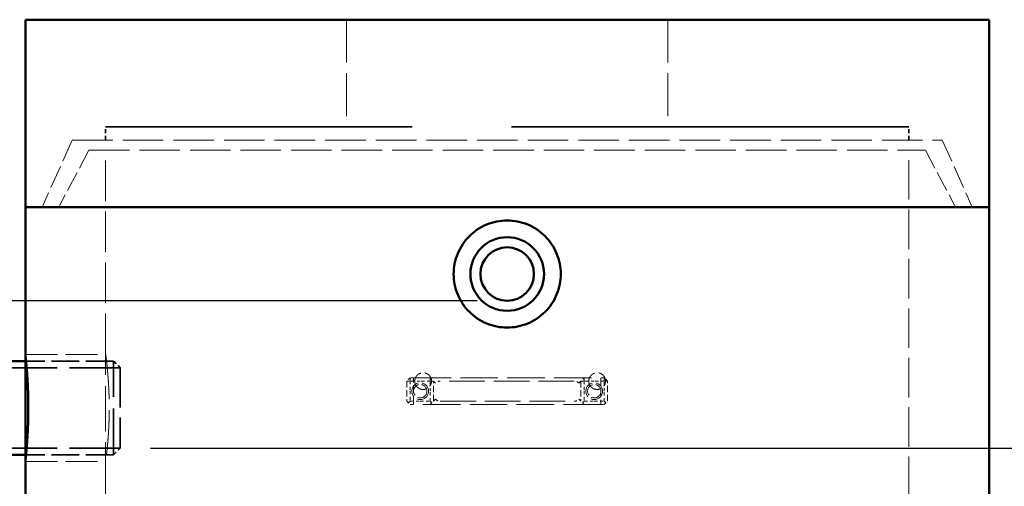
# Model space of a CAD drawing. Units: inches. Extents: x 4 to 149, y 4 to 194.
# Drawn here: x 53 to 89, y 92 to 110 of the extents above; entities that cross this region are included whole.
import ezdxf

# ---------------------------------------------------------------- set-up
doc = ezdxf.new("R2010")
doc.units = ezdxf.units.IN
doc.header["$LTSCALE"] = 972
doc.header["$MEASUREMENT"] = 0
doc.linetypes.add('DASHED', pattern=[0.2067, 0.1654, -0.0413])
for name, color, linetype, lineweight in [('Dimensions(ACME )', 7, 'Continuous', 25), ('Hidden Edges(ACME )', 7, 'DASHED', 35), ('Visible Edges(ACME )', 7, 'Continuous', 50)]:
    doc.layers.add(name, color=color, linetype=linetype, lineweight=lineweight)
doc.styles.add('DEFAULT-ACME', font='arial.ttf')
doc.dimstyles.new('DEFAULT-ACME -09', dxfattribs={"dimscale": 18, "dimtxt": 0.1200000047683716, "dimasz": 0.05000000074505806, "dimexe": 0.125, "dimexo": 0.0625, "dimgap": 0.03149606299212598, "dimtad": 0, "dimtih": 1, "dimtoh": 1, "dimdec": 3, "dimrnd": 1e-08, "dimzin": 1, "dimdsep": 46, "dimlunit": 4, "dimtxsty": 'DEFAULT-ACME', "dimcen": 0.09, "dimdle": 0.3937007874015748, "dimclrd": 256, "dimclre": 256, "dimclrt": 7, "dimadec": 0, "dimazin": 0, "dimtfac": 0.8333333134651184, "dimtofl": 0, "dimtmove": 0, "dimatfit": 3, "dimfxl": 1, "dimfrac": 2, "dimtolj": 1, "dimtzin": 0, "dimlwd": 25, "dimlwe": 25, "dimarcsym": 0})

# ---------------------------------------------------------------- blocks, each defined once
blk = doc.blocks.new('*D13')
at = {"layer": 'Defpoints', "color": 0, "linetype": 'Continuous', "transparency": 16777216}
for p in [(25.54382093680274, 99.39586915331469), (70.92238217093796, 99.3958691533147), (52.92238217093794, 48.89586915332071)]:
    blk.add_point(p, dxfattribs=at)
at = {"layer": 'Dimensions(ACME )', "color": 156, "linetype": 'Continuous', "lineweight": 25, "true_color": 0x004080, "transparency": 16777216}
for p, q in [((69.79738217093796, 99.3958691533147), (23.29382093680273, 99.39586915331469)), ((25.54382093680274, 98.49586913990365), (25.54382093680274, 87.20982002622027)), ((25.54382093680275, 49.79586916673175), (25.54382093680274, 80.30712132270453)), ((51.79738217093794, 48.89586915332071), (23.29382093680274, 48.8958691533207))]:
    blk.add_line(p, q, dxfattribs=at)
at = {"layer": 'Dimensions(ACME )', "color": 156, "linetype": 'Continuous', "true_color": 0x004080, "transparency": 16777216}
for points in [[(25.39382093456756, 98.49586913990365), (25.69382093903791, 98.49586913990365), (25.54382093680274, 99.39586915331469)], [(25.39382093456757, 49.79586916673175), (25.69382093903792, 49.79586916673175), (25.54382093680275, 48.8958691533207)]]:
    blk.add_solid(points, dxfattribs=at)
at = {"layer": 'Dimensions(ACME )', "color": 7, "linetype": 'Continuous', "lineweight": 25, "transparency": 16777216, "insert": (25.54382093680275, 86.64289089236199), "char_height": 2.160000085830688, "attachment_point": 2, "style": 'DEFAULT-ACME'}
blk.add_mtext('\\A1;\\fArial|b0|i0;\\H2.1600;8\'-5" INV\\P\\fArial|b0|i0;\\H2.1600;VENT', dxfattribs=at)
blk = doc.blocks.new('*D14')
at = {"layer": 'Defpoints', "color": 0, "linetype": 'Continuous', "transparency": 16777216}
for p in [(36.44335941098853, 93.89586915332059), (50.46763903039373, 93.89586915332059), (52.92238217093794, 48.89586915332071)]:
    blk.add_point(p, dxfattribs=at)
at = {"layer": 'Dimensions(ACME )', "color": 156, "linetype": 'Continuous', "lineweight": 25, "true_color": 0x004080, "transparency": 16777216}
for p, q in [((49.34263903039373, 93.89586915332059), (34.19335941098853, 93.89586915332059)), ((36.44335941098853, 92.99586913990954), (36.44335941098854, 76.41045520358213)), ((36.44335941098854, 49.79586916673175), (36.44335941098854, 69.50628310305916)), ((51.79738217093794, 48.89586915332071), (34.19335941098854, 48.8958691533207))]:
    blk.add_line(p, q, dxfattribs=at)
at = {"layer": 'Dimensions(ACME )', "color": 156, "linetype": 'Continuous', "true_color": 0x004080, "transparency": 16777216}
for points in [[(36.29335940875336, 92.99586913990954), (36.59335941322371, 92.99586913990954), (36.44335941098853, 93.89586915332059)], [(36.29335940875337, 49.79586916673175), (36.59335941322372, 49.79586916673175), (36.44335941098854, 48.8958691533207)]]:
    blk.add_solid(points, dxfattribs=at)
at = {"layer": 'Dimensions(ACME )', "color": 7, "linetype": 'Continuous', "lineweight": 25, "transparency": 16777216, "insert": (36.44335941098856, 75.84352606972384), "char_height": 2.160000085830688, "attachment_point": 2, "style": 'DEFAULT-ACME'}
blk.add_mtext('\\A1;\\fArial|b0|i0;\\H2.1600;7\'-6"\\P\\fArial|b0|i0;\\H2.1600;INV IN', dxfattribs=at)
blk = doc.blocks.new('*D15')
at = {"layer": 'Defpoints', "color": 0, "linetype": 'Continuous', "transparency": 16777216}
for p in [(15.06063112311427, 109.8958691533206), (52.92238217093796, 109.8958691533206), (52.92238217093794, 48.89586915332071)]:
    blk.add_point(p, dxfattribs=at)
at = {"layer": 'Dimensions(ACME )', "color": 156, "linetype": 'Continuous', "lineweight": 25, "true_color": 0x004080, "transparency": 16777216}
for p, q in [((51.79738217093796, 109.8958691533206), (12.81063112311427, 109.8958691533206)), ((15.06063112311427, 108.9958691399095), (15.06063112311428, 92.98222694358773)), ((15.06063112311429, 49.79586916673174), (15.06063112311428, 89.6426932684291)), ((51.79738217093794, 48.89586915332071), (12.81063112311428, 48.8958691533207))]:
    blk.add_line(p, q, dxfattribs=at)
at = {"layer": 'Dimensions(ACME )', "color": 156, "linetype": 'Continuous', "true_color": 0x004080, "transparency": 16777216}
for points in [[(14.9106311208791, 108.9958691399095), (15.21063112534945, 108.9958691399095), (15.06063112311427, 109.8958691533206)], [(14.91063112087911, 49.79586916673174), (15.21063112534946, 49.79586916673174), (15.06063112311429, 48.8958691533207)]]:
    blk.add_solid(points, dxfattribs=at)
at = {"layer": 'Dimensions(ACME )', "color": 7, "linetype": 'Continuous', "lineweight": 25, "transparency": 16777216, "insert": (11.45228170906909, 92.41529780972945), "char_height": 2.160000085830688, "attachment_point": 1, "style": 'DEFAULT-ACME'}
blk.add_mtext('\\A1;10\'-2"', dxfattribs=at)
blk = doc.blocks.new('*D16')
at = {"layer": 'Defpoints', "color": 0, "linetype": 'Continuous', "transparency": 16777216}
for p in [(56.46763903039374, 93.89586915332059), (92.77194543037413, 91.89586915332069), (126.0916273877059, 91.8958691533207)]:
    blk.add_point(p, dxfattribs=at)
at = {"layer": 'Dimensions(ACME )', "color": 156, "linetype": 'Continuous', "lineweight": 25, "true_color": 0x004080, "transparency": 16777216}
for p, q in [((92.77194543037413, 94.79586916673163), (92.77194543037412, 98.14999493726432)), ((92.77194543037412, 98.14999493726432), (93.67194544378516, 98.14999493726432)), ((57.59263903039374, 93.89586915332059), (95.02194543037413, 93.89586915332059)), ((92.77194543037413, 90.99586913990964), (92.77194543037413, 90.0958691264986))]:
    blk.add_line(p, q, dxfattribs=at)
at = {"layer": 'Dimensions(ACME )', "color": 156, "linetype": 'Continuous', "true_color": 0x004080, "transparency": 16777216}
for points in [[(92.62194542813896, 94.79586916673163), (92.9219454326093, 94.79586916673163), (92.77194543037413, 93.89586915332059)], [(92.62194542813896, 90.99586913990964), (92.9219454326093, 90.99586913990964), (92.77194543037413, 91.89586915332069)]]:
    blk.add_solid(points, dxfattribs=at)
at = {"layer": 'Dimensions(ACME )', "color": 7, "linetype": 'Continuous', "lineweight": 25, "transparency": 16777216, "insert": (94.23887457764344, 99.25283264098533), "char_height": 2.160000085830688, "attachment_point": 1, "style": 'DEFAULT-ACME'}
blk.add_mtext('\\A1;0\'-4"', dxfattribs=at)
blk = doc.blocks.new('*D20')
at = {"layer": 'Defpoints', "color": 0, "linetype": 'Continuous', "transparency": 16777216}
for p in [(44.1057778399136, 109.8958691533206), (52.92238217093796, 109.8958691533206), (52.92238217093797, 102.8958691533206)]:
    blk.add_point(p, dxfattribs=at)
at = {"layer": 'Dimensions(ACME )', "color": 156, "linetype": 'Continuous', "lineweight": 25, "true_color": 0x004080, "transparency": 16777216}
for p, q in [((51.79738217093796, 109.8958691533206), (41.8557778399136, 109.8958691533206)), ((44.1057778399136, 108.9958691399095), (44.1057778399136, 107.7972185275779)), ((44.1057778399136, 103.7958691667316), (44.1057778399136, 104.4945197790632)), ((51.79738217093797, 102.8958691533206), (41.8557778399136, 102.8958691533206))]:
    blk.add_line(p, q, dxfattribs=at)
at = {"layer": 'Dimensions(ACME )', "color": 156, "linetype": 'Continuous', "true_color": 0x004080, "transparency": 16777216}
for points in [[(43.95577783767843, 108.9958691399095), (44.25577784214877, 108.9958691399095), (44.1057778399136, 109.8958691533206)], [(43.95577783767843, 103.7958691667316), (44.25577784214877, 103.7958691667316), (44.1057778399136, 102.8958691533206)]]:
    blk.add_solid(points, dxfattribs=at)
at = {"layer": 'Dimensions(ACME )', "color": 7, "linetype": 'Continuous', "lineweight": 25, "transparency": 16777216, "insert": (41.33652805481849, 107.2302893937196), "char_height": 2.160000085830688, "attachment_point": 1, "style": 'DEFAULT-ACME'}
blk.add_mtext('\\A1;1\'-2"', dxfattribs=at)

msp = doc.modelspace()

# ---------------------------------------------------------------- linework, layer by layer
at = {"layer": 'Hidden Edges(ACME )', "linetype": 'DASHED', "lineweight": 18, "ltscale": 0.009954587556421757}
for p, q in [((64.92238217093795, 109.8958691533232), (64.92238217093795, 105.8958691533232)), ((76.92238217093792, 109.8958691533232), (76.92238217093792, 105.8958691533232))]:
    msp.add_line(p, q, dxfattribs=at)
at = {"layer": 'Hidden Edges(ACME )', "ltscale": 0.09234044700860977}
msp.add_line((85.9223821709379, 105.8958691533206), (55.92238217093799, 105.8958691533205), dxfattribs=at)
at = {"layer": 'Hidden Edges(ACME )', "ltscale": 0.0009779303800314665}
for p, q in [((55.92238217093799, 105.3958691533205), (55.92238217093799, 105.8958691533205)), ((85.9223821709379, 105.3958691533206), (85.9223821709379, 105.8958691533206))]:
    msp.add_line(p, q, dxfattribs=at)
at = {"layer": 'Hidden Edges(ACME )', "linetype": 'DASHED', "lineweight": 18, "ltscale": 0.005370223429054022}
for p, q in [((54.67238217093799, 105.3958691533205), (53.54738217093799, 102.8958691533205)), ((87.17238217093788, 105.3958691533206), (88.29738217093788, 102.8958691533206))]:
    msp.add_line(p, q, dxfattribs=at)
at = {"layer": 'Hidden Edges(ACME )', "linetype": 'DASHED', "lineweight": 18, "ltscale": 0.009410934522747993}
msp.add_line((54.67238217093799, 105.3958691533205), (87.17238217093788, 105.3958691533206), dxfattribs=at)
at = {"layer": 'Hidden Edges(ACME )', "linetype": 'DASHED', "lineweight": 18, "ltscale": 0.00470976997166872}
for p, q in [((55.29738217093796, 105.0208691533205), (54.17238217093796, 102.8958691533205)), ((86.54738217093792, 105.0208691533205), (87.67238217093792, 102.8958691533205))]:
    msp.add_line(p, q, dxfattribs=at)
at = {"layer": 'Hidden Edges(ACME )', "linetype": 'DASHED', "lineweight": 18, "ltscale": 0.009397012181580067}
msp.add_line((55.29738217093796, 105.0208691533205), (86.54738217093791, 105.0208691533205), dxfattribs=at)
at = {"layer": 'Hidden Edges(ACME )', "linetype": 'DASHED', "lineweight": 18, "ltscale": 0.009487966075539589}
msp.add_line((55.92238217093796, 97.39586915332056), (55.92238217093796, 105.0208691533205), dxfattribs=at)
at = {"layer": 'Hidden Edges(ACME )', "linetype": 'DASHED', "lineweight": 18, "ltscale": 0.009188849478960037}
msp.add_line((85.92238217093791, 81.02086915332066), (85.92238217093792, 105.0208691533205), dxfattribs=at)
at = {"layer": 'Hidden Edges(ACME )', "linetype": 'DASHED', "lineweight": 18, "ltscale": 0.007465940434485674}
for p, q in [((52.92238217093796, 97.39586915332056), (55.92238217093796, 97.39586915332056)), ((52.92238217093796, 93.39586915332059), (55.92238217093796, 93.39586915332059))]:
    msp.add_line(p, q, dxfattribs=at)
at = {"layer": 'Hidden Edges(ACME )', "ltscale": 0.006404349114745855}
for p, q in [((56.21763903039371, 97.14586915332059), (52.94844270291924, 97.14586915332059)), ((56.21763903039371, 93.64586915332058), (52.94844270291922, 93.64586915332058))]:
    msp.add_line(p, q, dxfattribs=at)
at = {"layer": 'Hidden Edges(ACME )', "ltscale": 0.01077141612768173}
msp.add_line((56.21763903039371, 93.64586915332058), (56.21763903039371, 97.14586915332058), dxfattribs=at)
at = {"layer": 'Hidden Edges(ACME )', "ltscale": 0.0006909588119015098}
for p, q in [((56.46763903039371, 96.89586915332059), (56.21763903039371, 97.14586915332058)), ((56.46763903039371, 93.89586915332058), (56.21763903039371, 93.64586915332058))]:
    msp.add_line(p, q, dxfattribs=at)
at = {"layer": 'Hidden Edges(ACME )', "ltscale": 0.01175553444772959}
for p, q in [((56.46763903039371, 96.89586915332059), (50.4676390303937, 96.89586915332059)), ((56.46763903039371, 93.89586915332058), (50.46763903039371, 93.89586915332058))]:
    msp.add_line(p, q, dxfattribs=at)
at = {"layer": 'Hidden Edges(ACME )', "ltscale": 0.009232377633452415}
msp.add_line((56.46763903039371, 96.89586915332059), (56.46763903039371, 93.89586915332058), dxfattribs=at)
at = {"layer": 'Hidden Edges(ACME )', "linetype": 'DASHED', "lineweight": 18, "ltscale": 0.001467821421101689}
for p, q in [((67.17430975693483, 96.39589559826865), (67.17427001290814, 95.64589559932172)), ((68.17427001150406, 95.64584260728641), (68.17430975553076, 96.39584260623336)), ((73.67430974780832, 96.39555115003759), (73.67427000378161, 95.64555115109063)), ((74.67427000237754, 95.64549815905475), (74.67430974640425, 96.3954981580017))]:
    msp.add_line(p, q, dxfattribs=at)
at = {"layer": 'Hidden Edges(ACME )', "linetype": 'DASHED', "lineweight": 18, "ltscale": 0.0004224062722641975}
for p, q in [((67.29931638076378, 96.52088897408866), (67.17430975693483, 96.39589559826867)), ((74.67430974640425, 96.3954981580017), (74.54931637058421, 96.5205047818306)), ((67.17427001290814, 95.64589559932172), (67.29926338872818, 95.52088897549274)), ((74.5492633785486, 95.52050478323467), (74.67427000237754, 95.64549815905475))]:
    msp.add_line(p, q, dxfattribs=at)
at = {"layer": 'Hidden Edges(ACME )', "linetype": 'DASHED', "lineweight": 18, "ltscale": 0.0003445534675847739}
for p, q in [((67.17430975693483, 96.39589559826932), (67.29930975675933, 96.3958889742649)), ((67.29930975675933, 96.3958889742649), (67.29931638076378, 96.52088897408935)), ((67.42431638058827, 96.52088235008418), (67.29931638076378, 96.52088897408866)), ((68.04931637971072, 96.52084923006265), (68.04930975570626, 96.3958492302382)), ((68.04930975570626, 96.3958492302382), (68.17430975553076, 96.39584260623373)), ((73.67430974780832, 96.39555115003793), (73.7993097476328, 96.39554452603352)), ((73.7993097476328, 96.39554452603353), (73.79931637163726, 96.52054452585797)), ((74.54931637058421, 96.5205047818306), (74.42431637075971, 96.52051140583501)), ((74.54931637058421, 96.52050478183128), (74.54930974657975, 96.39550478200682)), ((74.54930974657975, 96.39550478200682), (74.67430974640425, 96.39549815800234)), ((67.29926338872818, 95.52088897549274), (67.42426338855267, 95.52088235148825)), ((74.42426337872412, 95.52051140723908), (74.5492633785486, 95.52050478323467))]:
    msp.add_line(p, q, dxfattribs=at)
at = {"layer": 'Hidden Edges(ACME )', "linetype": 'DASHED', "lineweight": 18, "ltscale": 0.0007329848012886941}
for p, q in [((67.29930975675933, 96.3958889742649), (67.29928988474597, 96.02088897479142)), ((67.6743097562328, 96.39586910225155), (67.29930975675933, 96.3958889742649)), ((68.04930975570626, 96.3958492302382), (67.6743097562328, 96.39586910225155)), ((68.04928988369292, 96.02084923076472), (68.04930975570626, 96.3958492302382)), ((73.7993097476328, 96.39554452603353), (73.79928987561946, 96.02054452656004)), ((74.17430974710629, 96.39552465402018), (73.7993097476328, 96.39554452603352)), ((74.54930974657975, 96.39550478200682), (74.17430974710629, 96.39552465402018)), ((74.5492898745664, 96.02050478253335), (74.54930974657975, 96.39550478200682)), ((67.29928988474597, 96.02088897479142), (67.29927001273263, 95.64588897531796)), ((68.04927001167957, 95.64584923129125), (68.04928988369292, 96.02084923076472)), ((73.79928987561946, 96.02054452656004), (73.79927000360613, 95.64554452708659)), ((74.54927000255304, 95.64550478305986), (74.5492898745664, 96.02050478253335)), ((67.29927001273263, 95.64588897531796), (67.6742700122061, 95.6458691033046)), ((67.6742700122061, 95.6458691033046), (68.04927001167957, 95.64584923129125)), ((73.79927000360613, 95.64554452708657), (74.17427000307958, 95.64552465507322)), ((74.17427000307958, 95.64552465507322), (74.54927000255306, 95.64550478305986))]:
    msp.add_line(p, q, dxfattribs=at)
at = {"layer": 'Hidden Edges(ACME )', "linetype": 'DASHED', "lineweight": 18, "ltscale": 0.001957712462171912}
for p, q in [((67.42426338855266, 95.52088235148825), (67.42431638058827, 96.52088235008418)), ((74.42431637075971, 96.52051140583501), (74.42426337872412, 95.52051140723908))]:
    msp.add_line(p, q, dxfattribs=at)
at = {"layer": 'Hidden Edges(ACME )', "linetype": 'DASHED', "lineweight": 18, "ltscale": 0.008710264228284359}
for p, q in [((67.42431638058827, 96.52088235008418), (74.42431637075971, 96.52051140583501)), ((74.42426337872412, 95.52051140723908), (67.42426338855267, 95.52088235148825))]:
    msp.add_line(p, q, dxfattribs=at)
at = {"layer": 'Hidden Edges(ACME )', "linetype": 'DASHED', "lineweight": 18, "ltscale": 0.0006709309527650476}
for p, q in [((68.24752917987934, 96.32261542138079), (68.04931637971072, 96.5208492300622)), ((73.6010825629558, 96.32233172568894), (73.79931637163726, 96.5205445258575)), ((68.24749719635659, 95.71906203163493), (68.04926338767513, 95.52084923146627)), ((73.60105057943305, 95.71877833594311), (73.79926337960167, 95.52054452726158))]:
    msp.add_line(p, q, dxfattribs=at)
at = {"layer": 'Hidden Edges(ACME )', "linetype": 'DASHED', "lineweight": 18, "ltscale": 0.008295489475131035}
for p, q in [((73.42430974815935, 96.3955643980464), (68.42430975517973, 96.39582935822438)), ((68.42427001115304, 95.64582935927744), (73.42427000413264, 95.64556439909947))]:
    msp.add_line(p, q, dxfattribs=at)
at = {"layer": 'Hidden Edges(ACME )', "linetype": 'DASHED', "lineweight": 18, "ltscale": 0.000210277212318033}
for p, q in [((67.29927001273263, 95.64588897531796), (67.23676670081815, 95.58339228740792)), ((68.1117666995896, 95.58334591937677), (68.04927001167957, 95.64584923129125)), ((73.79927000360613, 95.64554452708657), (73.73676669169164, 95.58304783917653)), ((74.61176669046307, 95.5830014711454), (74.54927000255304, 95.64550478305988))]:
    msp.add_line(p, q, dxfattribs=at)
at = {"layer": 'Hidden Edges(ACME )', "linetype": 'DASHED', "lineweight": 18, "ltscale": 0.008799144066870213}
msp.add_line((55.92238217093795, 81.02086915332066), (55.92238217093796, 93.39586915332059), dxfattribs=at)
at = {"layer": 'Hidden Edges(ACME )', "linetype": 'DASHED', "lineweight": 18, "ltscale": 0.003845743834972382}
for centre in [(67.67428988421945, 96.0208691027781), (74.17428987509294, 96.02052465454672)]:
    msp.add_circle(centre, 0.312500000000001, dxfattribs=at)
at = {"layer": 'Hidden Edges(ACME )', "linetype": 'DASHED', "lineweight": 18, "ltscale": 0.003076224820688367}
for centre, radius in [((67.67428988421945, 96.02086910277856), 0.2500000000000009), ((74.17428987509294, 96.02052465454717), 0.2500000000000006)]:
    msp.add_circle(centre, radius, dxfattribs=at)
at = {"layer": 'Hidden Edges(ACME )', "linetype": 'DASHED', "lineweight": 18, "ltscale": 0.0004155370406806469}
for centre, radius, start, end in [((68.42429650717084, 96.14582935857548), 0.2499999999999997, 89.99696378001067, 134.9969637800205), ((73.42429650015045, 96.1455643983975), 0.2499999999999997, 44.99696378000414, 89.99696378001067), ((68.42428325916194, 95.8958293589265), 0.250000000000075, 224.9969637800204, 269.9969637800107), ((73.42428325214154, 95.89556439874852), 0.250000000000075, 269.9969637800107, 314.9969637800041)]:
    msp.add_arc(centre, radius, start, end, dxfattribs=at)
at = {"layer": 'Hidden Edges(ACME )', "linetype": 'DASHED', "lineweight": 18, "ltscale": 0.01043600030243397}
msp.add_open_spline([(55.92238217093796, 93.39586915332059), (55.92238217093919, 93.3958691533298), (55.92400455044807, 93.407914792942), (55.9306386691323, 93.45860187282864), (55.93564614409221, 93.49723195078268), (55.94823852996156, 93.59933241276438), (55.95582225567014, 93.66288403581724), (55.97210991009465, 93.80969060303008), (55.98079746371825, 93.8929550556804), (55.99759792305267, 94.0703570874444), (56.00630061414267, 94.17057972196966), (56.02264340873258, 94.38886351122414), (56.0302667583469, 94.50691949140597), (56.04293915047077, 94.75325375523812), (56.04798636013405, 94.8817310835652), (56.05467582725112, 95.14017570373923), (56.05631342361945, 95.27014534656529), (56.05631342361945, 95.52159296007468), (56.05467582725112, 95.65156260290074), (56.04798636013405, 95.91000722307481), (56.04293915047077, 96.03848455140192), (56.0302667583469, 96.28481881523413), (56.02264340873258, 96.40287479541598), (56.00630061414267, 96.62115858467057), (55.99759792305267, 96.72138121919586), (55.98079746371825, 96.89878325095998), (55.97210991009465, 96.98204770361033), (55.95582225567014, 97.12885427082331), (55.94823852996156, 97.19240589387624), (55.93564614409221, 97.29450635585809), (55.9306386691323, 97.33313643381221), (55.92400455044681, 97.38382351370872), (55.92238217093796, 97.39586915332052), (55.92238217093796, 97.39586915332056)], degree=3, knots=[15.32816346580085, 15.32816346580085, 15.32816346653534, 15.32816346653534, 17.24417351730963, 17.24417351730963, 19.16018356881841, 19.16018356881841, 21.07619362032719, 21.07619362032719, 22.99220367183597, 22.99220367183597, 24.9082344867774, 24.9082344867774, 26.82426530171883, 26.82426530171883, 28.74029611666026, 28.74029611666026, 30.6563269316017, 30.6563269316017, 32.57235774654313, 32.57235774654313, 34.48838856148457, 34.48838856148457, 36.40441937642601, 36.40441937642601, 38.32045019136744, 38.32045019136744, 40.23646024287622, 40.23646024287622, 42.152470294385, 42.152470294385, 44.06848034589378, 44.06848034589378, 45.98449039740255, 45.98449039740255, 45.98449039742618, 45.98449039742618], dxfattribs=at)
at = {"layer": 'Hidden Edges(ACME )', "linetype": 'DASHED', "lineweight": 18, "ltscale": 0.003889572806656361}
msp.add_open_spline([(67.46910505815882, 96.3958691533249), (67.46910505815882, 96.41547004149439), (67.4709792808741, 96.43572168526212), (67.47884875980385, 96.47596423196819), (67.48484227106809, 96.49595549910225), (67.50065130166621, 96.53425417956134), (67.51047970356541, 96.55259353129499), (67.53312834301728, 96.58647558183068), (67.54594967363333, 96.6020175815298), (67.57354386364601, 96.62988076927202), (67.58932914275701, 96.64308573097308), (67.62367232319394, 96.6663193615616), (67.64222915618623, 96.67634983130603), (67.68091045392813, 96.69244233076051), (67.70106428152519, 96.69851666375972), (67.74157228922104, 96.70648098452979), (67.76192683247521, 96.70836915332492), (67.80121348571667, 96.70836915332492), (67.82151567341498, 96.70649413806021), (67.86195193369133, 96.69856556550093), (67.88208627583606, 96.69251355629554), (67.9207501381844, 96.67646320840197), (67.9393094756878, 96.66645222478122), (67.97366528750003, 96.6432529647866), (67.98946057785905, 96.63006298929747), (68.01711504487858, 96.60218892081498), (68.0299764119032, 96.5866170887857), (68.05268390772734, 96.55267910696776), (68.06253114552375, 96.53431378658948), (68.07836297887386, 96.495974696771), (68.08436044626838, 96.47596940863087), (68.09223233149675, 96.43571351288595), (68.09410505815882, 96.41546256533313), (68.09410505815882, 96.37627574131675), (68.09223233149675, 96.35602479376394), (68.08436044626838, 96.315768898019), (68.07836297887386, 96.29576360987889), (68.06253114552375, 96.25742452006041), (68.05268390772734, 96.2390591996821), (68.0299764119032, 96.20512121786416), (68.01711504487858, 96.1895493858349), (67.98946057785905, 96.1616753173524), (67.97366528750003, 96.14848534186326), (67.9393094756878, 96.12528608186865), (67.9207501381844, 96.11527509824789), (67.88208627583606, 96.09922475035432), (67.86195193369133, 96.09317274114892), (67.82151567341498, 96.08524416858964), (67.80121348571667, 96.08336915332492), (67.76192683247521, 96.08336915332492), (67.74157228922104, 96.08525732212004), (67.70106428152519, 96.09322164289011), (67.68091045392813, 96.09929597588932), (67.64222915618623, 96.11538847534379), (67.62367232319396, 96.12541894508821), (67.58932914275702, 96.14865257567675), (67.57354386364601, 96.16185753737778), (67.54594967363333, 96.18972072512003), (67.53312834301728, 96.20526272481914), (67.51047970356542, 96.23914477535482), (67.50065130166621, 96.25748412708846), (67.48484227106809, 96.29578280754754), (67.47884875980385, 96.3157740746816), (67.4709792808741, 96.35601662138768), (67.46910505815882, 96.37626826515542), (67.46910505815882, 96.3958691533249)], degree=3, knots=[0, 0, 0, 0, 0.298717535702971, 0.298717535702971, 0.597435071405942, 0.597435071405942, 0.896152607108913, 0.896152607108913, 1.194870142811884, 1.194870142811884, 1.501564724668413, 1.501564724668413, 1.808259306524942, 1.808259306524942, 2.114953888381471, 2.114953888381471, 2.421648470238001, 2.421648470238001, 2.727255214840761, 2.727255214840761, 3.032861959443521, 3.032861959443521, 3.338468704046281, 3.338468704046281, 3.644075448649041, 3.644075448649041, 3.942679047653912, 3.942679047653912, 4.241282646658782, 4.241282646658782, 4.539886245663651, 4.539886245663651, 4.838489844668521, 4.838489844668521, 5.137093443673394, 5.137093443673394, 5.435697042678267, 5.435697042678267, 5.734300641683141, 5.734300641683141, 6.032904240688015, 6.032904240688015, 6.338510985290775, 6.338510985290775, 6.644117729893534, 6.644117729893534, 6.949724474496294, 6.949724474496294, 7.255331219099054, 7.255331219099054, 7.562025800955581, 7.562025800955581, 7.86872038281211, 7.86872038281211, 8.175414964668638, 8.175414964668638, 8.482109546525166, 8.482109546525166, 8.780827082228141, 8.780827082228141, 9.079544617931116, 9.079544617931116, 9.37826215363409, 9.37826215363409, 9.676979689337065, 9.676979689337065, 9.676979689337065, 9.676979689337065], dxfattribs=at)
at = {"layer": 'Hidden Edges(ACME )', "linetype": 'DASHED', "lineweight": 18, "ltscale": 0.003896140726283193}
msp.add_open_spline([(73.9691050581588, 96.39586915332492), (73.9691050581588, 96.41545897282069), (73.97097714674511, 96.43570421530835), (73.97884353630391, 96.47594407071956), (73.98483614350285, 96.49593902575754), (74.00065027374136, 96.5342533174045), (74.01048469169396, 96.55260431201364), (74.03315478770573, 96.58651181956564), (74.04599152567384, 96.60206752823953), (74.07363075796835, 96.62996058058035), (74.08944366670731, 96.64317643737351), (74.12383228275961, 96.66641424097168), (74.14240677811307, 96.67643792961935), (74.18109583142461, 96.69250511643699), (74.20124006221592, 96.6985612362758), (74.24168990157068, 96.70649402343102), (74.26199577448305, 96.70836915332491), (74.30128953658352, 96.70836915332491), (74.32165184008974, 96.70647984831238), (74.36217901907669, 96.69850851858575), (74.3823442589116, 96.69242832347555), (74.42105206942598, 96.67631568813347), (74.43962382595193, 96.66627099554496), (74.47399870581309, 96.6429961886569), (74.4898007433162, 96.62976422485198), (74.51737508925073, 96.60188292665079), (74.5301687479315, 96.58635935471278), (74.55277548545914, 96.55251213610455), (74.5625896077928, 96.53418915292494), (74.57837917539239, 96.49591845304714), (74.58436752551553, 96.47593862749605), (74.59223134314132, 96.43571314171619), (74.5941050581588, 96.41546711281057), (74.5941050581588, 96.3762711938392), (74.59223134314132, 96.35602516493357), (74.58436752551552, 96.31579967915371), (74.57837917539239, 96.29581985360264), (74.5625896077928, 96.25754915372485), (74.55277548545914, 96.23922617054522), (74.5301687479315, 96.20537895193699), (74.51737508925073, 96.189855379999), (74.4898007433162, 96.1619740817978), (74.47399870581309, 96.1487421179929), (74.43962382595193, 96.12546731110484), (74.42105206942598, 96.11542261851633), (74.3823442589116, 96.09930998317425), (74.36217901907669, 96.09322978806405), (74.32165184008974, 96.0852584583374), (74.30128953658352, 96.0833691533249), (74.26199577448305, 96.0833691533249), (74.24168990157068, 96.0852442832188), (74.20124006221592, 96.09317707037403), (74.18109583142461, 96.09923319021284), (74.14240677811307, 96.11530037703047), (74.12383228275961, 96.12532406567816), (74.08944366670731, 96.14856186927632), (74.07363075796835, 96.1617777260695), (74.04599152567384, 96.18967077841032), (74.03315478770573, 96.2052264870842), (74.01048469169396, 96.2391339946362), (74.00065027374136, 96.25748498924534), (73.98483614350285, 96.29579928089233), (73.97884353630391, 96.3157942359303), (73.97097714674511, 96.3560340913415), (73.9691050581588, 96.37627933382916), (73.9691050581588, 96.39586915332492)], degree=3, knots=[0, 0, 0, 0, 0.2985488491155237, 0.2985488491155237, 0.5970976982310473, 0.5970976982310473, 0.8956465473465709, 0.8956465473465709, 1.194195396462095, 1.194195396462095, 1.50082905251222, 1.50082905251222, 1.807462708562346, 1.807462708562346, 2.114096364612472, 2.114096364612472, 2.420730020662598, 2.420730020662598, 2.728539509607935, 2.728539509607935, 3.036348998553271, 3.036348998553271, 3.344158487498608, 3.344158487498608, 3.651967976443945, 3.651967976443945, 3.95064087900588, 3.95064087900588, 4.249313781567815, 4.249313781567815, 4.54798668412975, 4.54798668412975, 4.846659586691684, 4.846659586691684, 5.145332489253619, 5.145332489253619, 5.444005391815554, 5.444005391815554, 5.742678294377489, 5.742678294377489, 6.041351196939424, 6.041351196939424, 6.349160685884762, 6.349160685884762, 6.6569701748301, 6.6569701748301, 6.964779663775438, 6.964779663775438, 7.272589152720776, 7.272589152720776, 7.579222808770903, 7.579222808770903, 7.88585646482103, 7.88585646482103, 8.192490120871156, 8.192490120871156, 8.499123776921284, 8.499123776921284, 8.797672626036807, 8.797672626036807, 9.096221475152332, 9.096221475152332, 9.394770324267856, 9.394770324267856, 9.69331917338338, 9.69331917338338, 9.69331917338338, 9.69331917338338], dxfattribs=at)
at = {"layer": 'Visible Edges(ACME )'}
for p, q in [((52.92238217093799, 109.8958691533205), (88.92238217093788, 109.8958691533206)), ((52.92238217093799, 102.8958691533205), (52.92238217093799, 109.8958691533205)), ((88.92238217093788, 102.8958691533206), (88.92238217093788, 109.8958691533206)), ((52.92238217093796, 102.8958691533205), (88.92238217093791, 102.8958691533205)), ((52.92238217093796, 97.39586915332056), (52.92238217093797, 102.8958691533205)), ((52.92238217093799, 102.8958691533205), (88.92238217093788, 102.8958691533206)), ((88.92238217093791, 78.89586915332066), (88.92238217093792, 102.8958691533205)), ((52.94844270291924, 97.14586915332059), (50.5926390303937, 97.14586915332059)), ((52.94844270291922, 93.64586915332058), (50.5926390303937, 93.64586915332058)), ((52.92238217093795, 78.89586915332066), (52.92238217093796, 93.39586915332059))]:
    msp.add_line(p, q, dxfattribs=at)
for radius in [1.375000000000005, 1.000000000000004]:
    msp.add_circle((70.92238217093794, 100.3958691533146), radius, dxfattribs=at)
for points, knots in [([(68.92238217093794, 100.3958691533152), (68.92238217093794, 100.5215431490214), (68.93441848670174, 100.6514763515326), (68.985082780911, 100.9098786115096), (69.02369955831547, 101.0383499463589), (69.12578535978709, 101.2846982506064), (69.18933564464317, 101.4027733937381), (69.33615892226284, 101.6211047295193), (69.4194413424376, 101.7213554495611), (69.5968954133705, 101.898809520494), (69.69714592069865, 101.9820918909705), (69.91547739620886, 102.128915378045), (70.03355289306418, 102.19246589679), (70.27990187561889, 102.2945519650363), (70.40837352958005, 102.3331687620891), (70.66677587042008, 102.3838329549688), (70.79670882865132, 102.3958691533152), (71.04805551322457, 102.3958691533152), (71.17798847145579, 102.3838329549688), (71.43639081229584, 102.3331687620891), (71.564862466257, 102.2945519650363), (71.81121144881169, 102.19246589679), (71.92928694566703, 102.128915378045), (72.14761842117723, 101.9820918909705), (72.24786892850537, 101.898809520494), (72.42532299943828, 101.7213554495611), (72.50860541961305, 101.6211047295193), (72.65542869723272, 101.4027733937381), (72.7189789820888, 101.2846982506064), (72.8210647835604, 101.0383499463589), (72.85968156096487, 100.9098786115096), (72.91034585517413, 100.6514763515326), (72.92238217093794, 100.5215431490214), (72.92238217093794, 100.2701951576091), (72.91034585517413, 100.1402619550979), (72.85968156096487, 99.88185969512087), (72.8210647835604, 99.75338836027154), (72.7189789820888, 99.50704005602404), (72.65542869723272, 99.38896491289242), (72.50860541961305, 99.17063357711113), (72.42532299943828, 99.07038285706939), (72.24786892850537, 98.89292878613648), (72.14761842117723, 98.8096464156599), (71.92928694566703, 98.66282292858546), (71.81121144881169, 98.59927240984048), (71.564862466257, 98.49718634159417), (71.43639081229584, 98.45856954454128), (71.17798847145579, 98.40790535166158), (71.04805551322457, 98.39586915331523), (70.79670882865132, 98.39586915331523), (70.66677587042008, 98.40790535166158), (70.40837352958003, 98.45856954454128), (70.27990187561888, 98.49718634159417), (70.03355289306418, 98.59927240984048), (69.91547739620884, 98.66282292858546), (69.69714592069865, 98.8096464156599), (69.5968954133705, 98.89292878613648), (69.4194413424376, 99.07038285706939), (69.33615892226284, 99.17063357711113), (69.18933564464315, 99.38896491289242), (69.12578535978707, 99.50704005602404), (69.02369955831547, 99.75338836027154), (68.985082780911, 99.88185969512087), (68.93441848670174, 100.1402619550979), (68.92238217093794, 100.2701951576091), (68.92238217093794, 100.3958691533152)], [0, 0, 0, 0, 1.915271694561479, 1.915271694561479, 3.830543389122958, 3.830543389122958, 5.745815083684437, 5.745815083684437, 7.661086778245917, 7.661086778245917, 9.576348514694054, 9.576348514694054, 11.49161025114219, 11.49161025114219, 13.40687198759033, 13.40687198759033, 15.32213372403846, 15.32213372403846, 17.2373954604866, 17.2373954604866, 19.15265719693474, 19.15265719693474, 21.06791893338288, 21.06791893338288, 22.98318066983101, 22.98318066983101, 24.89845236439249, 24.89845236439249, 26.81372405895397, 26.81372405895397, 28.72899575351545, 28.72899575351545, 30.64426744807693, 30.64426744807693, 32.55953914263841, 32.55953914263841, 34.47481083719988, 34.47481083719988, 36.39008253176136, 36.39008253176136, 38.30535422632283, 38.30535422632283, 40.22061596277097, 40.22061596277097, 42.13587769921911, 42.13587769921911, 44.05113943566725, 44.05113943566725, 45.96640117211538, 45.96640117211538, 47.88166290856352, 47.88166290856352, 49.79692464501166, 49.79692464501166, 51.71218638145979, 51.71218638145979, 53.62744811790793, 53.62744811790793, 55.54271981246941, 55.54271981246941, 57.45799150703088, 57.45799150703088, 59.37326320159235, 59.37326320159235, 61.28853489615383, 61.28853489615383, 61.28853489615383, 61.28853489615383]), ([(52.92238217093796, 97.39586915332056), (52.92238217093909, 97.39586915331047), (52.92373316624465, 97.38383295496354), (52.92925860409546, 97.33316876209436), (52.93342949085962, 97.29455196504144), (52.94391777679414, 97.19246589679504), (52.95023410997767, 97.12891537805004), (52.96379761419822, 96.98209189097554), (52.97103107419363, 96.89880952049893), (52.9850164141868, 96.72135544956598), (52.99225859963804, 96.6211047295242), (53.00585390191991, 96.40277339374289), (53.01219308747977, 96.28469825061124), (53.02272749628632, 96.03834994636372), (53.02692127963975, 95.90987861151439), (53.03247859856434, 95.6514763515373), (53.03383835093964, 95.52154314902612), (53.03383835093964, 95.27019515761386), (53.03247859856434, 95.14026195510267), (53.02692127963975, 94.88185969512561), (53.02272749628632, 94.75338836027632), (53.01219308747977, 94.50704005602886), (53.00585390191991, 94.38896491289724), (52.99225859963804, 94.170633577116), (52.9850164141868, 94.07038285707428), (52.97103107419363, 93.89292878614144), (52.96379761419822, 93.8096464156649), (52.95023410997767, 93.66282292859051), (52.94391777679414, 93.59927240984558), (52.93342949085962, 93.49718634159935), (52.92925860409546, 93.45856954454649), (52.92373316624349, 93.40790535166687), (52.92238217093796, 93.39586915332055), (52.92238217093796, 93.39586915332059)], [15.32213372403845, 15.32213372403845, 15.32213372483895, 15.32213372483895, 17.23739546048659, 17.23739546048659, 19.15265719693473, 19.15265719693473, 21.06791893338286, 21.06791893338286, 22.983180669831, 22.983180669831, 24.89845236439248, 24.89845236439248, 26.81372405895395, 26.81372405895395, 28.72899575351543, 28.72899575351543, 30.6442674480769, 30.6442674480769, 32.55953914263838, 32.55953914263838, 34.47481083719985, 34.47481083719985, 36.39008253176133, 36.39008253176133, 38.30535422632281, 38.30535422632281, 40.22061596277094, 40.22061596277094, 42.13587769921908, 42.13587769921908, 44.05113943566722, 44.05113943566722, 45.96640117211536, 45.96640117211536, 45.96640117212731, 45.96640117212731])]:
    msp.add_open_spline(points, degree=3, knots=knots, dxfattribs=at)

# ---------------------------------------------------------------- dimensions: what is measured, and where the dimension line sits
at = {"layer": 'Dimensions(ACME )', "color": 156, "linetype": 'Continuous', "lineweight": 25, "true_color": 0x004080}
for base, p1, p2, override, picture, middle in [((15.06063112311427, 109.8958691533206), (52.92238217093792, 48.89586915332068), (52.92238217093793, 109.8958691533205), {"dimgap": 0.03149606299212598, "dimdec": 3, "dimlfac": 2, "dimtol": 0, "dimlim": 0, "dimtp": 0, "dimtm": -0, "dimtdec": 2, "dimatfit": 1}, '*D15', (15.0606311231143, 91.3124601060084)), ((44.1057778399136, 109.8958691533206), (52.92238217093794, 102.8958691533205), (52.92238217093793, 109.8958691533205), {"dimgap": 0.03149606299212598, "dimdec": 3, "dimlfac": 2, "dimtol": 0, "dimlim": 0, "dimtp": 0, "dimtm": -0, "dimtdec": 2, "dimatfit": 1}, '*D20', (44.10577783991362, 106.1458691533205)), ((92.77194543037413, 91.89586915332069), (56.46763903039371, 93.89586915332056), (126.0916273877058, 91.89586915332067), {"dimgap": 0.03149606299212598, "dimdec": 3, "dimlfac": 2, "dimse2": 1, "dimtol": 0, "dimlim": 0, "dimtp": 0, "dimtm": -0, "dimtdec": 2, "dimatfit": 1}, '*D16', (97.10978876027599, 98.14999493726428))]:
    dim = msp.add_linear_dim(base=base, p1=p1, p2=p2, angle=90, dimstyle='DEFAULT-ACME -09', override=override, dxfattribs=at)
    dim.commit()
    dim.dimension.update_dxf_attribs({"geometry": picture, "text_midpoint": middle, "dimtype": 160})
for base, p2, text, picture, middle in [((25.54382093680274, 99.39586915331469), (70.92238217093794, 99.39586915331465), '\\fArial|b0|i0;\\H2.1600;<> INV\\P\\fArial|b0|i0;\\H2.1600;VENT', '*D13', (25.54382093680275, 83.75847067446239)), ((36.44335941098853, 93.89586915332059), (50.46763903039371, 93.89586915332056), '\\fArial|b0|i0;\\H2.1600;<>\\P\\fArial|b0|i0;\\H2.1600;INV IN', '*D14', (36.44335941098856, 72.95836915332062))]:
    dim = msp.add_linear_dim(base=base, p1=(52.92238217093792, 48.89586915332068), p2=p2, angle=90, text=text, dimstyle='DEFAULT-ACME -09', override={"dimgap": 0.03149606299212598, "dimdec": 3, "dimlfac": 2, "dimtol": 0, "dimlim": 0, "dimtp": 0, "dimtm": -0, "dimtdec": 2, "dimatfit": 1, "dimtvp": -0.25}, dxfattribs=at)
    dim.commit()
    dim.dimension.update_dxf_attribs({"geometry": picture, "text_midpoint": middle, "dimtype": 160})

doc.saveas('drawing.dxf')
